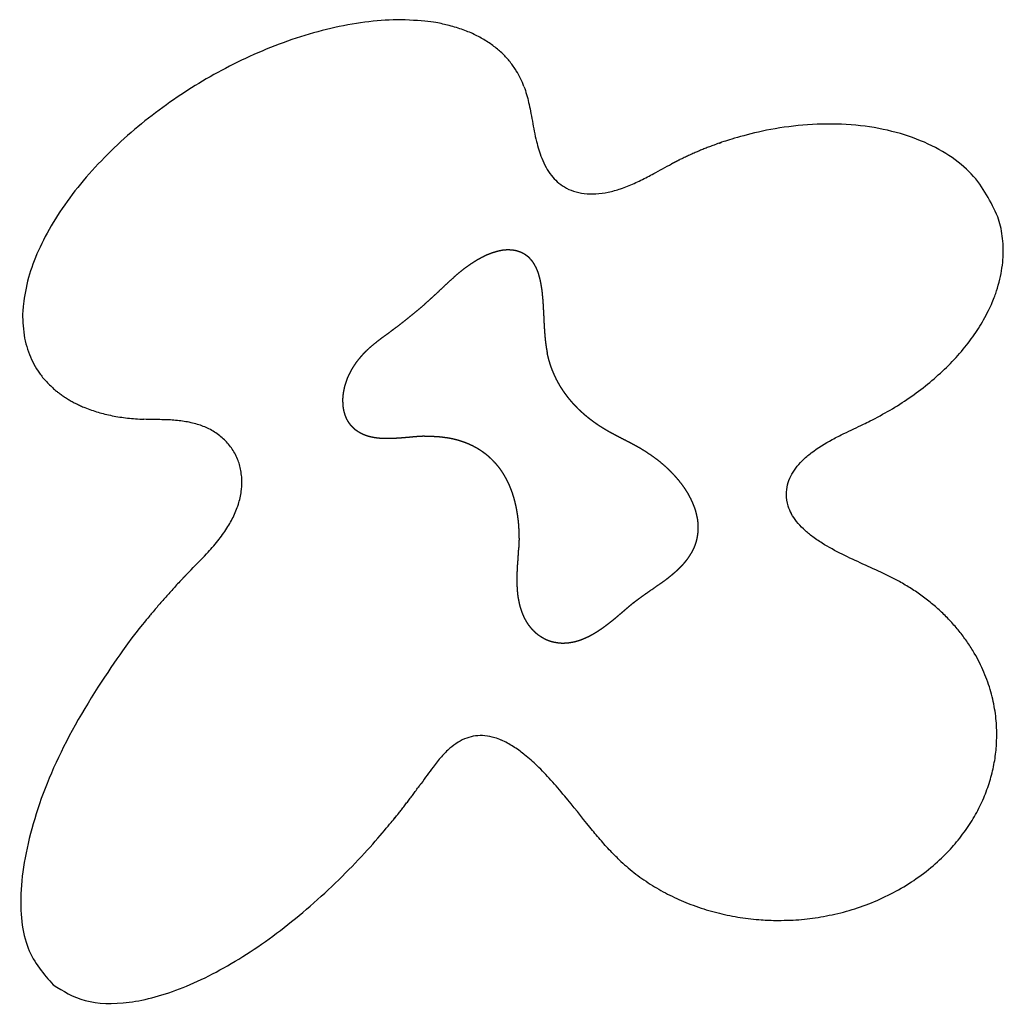
# Model space of a CAD drawing. Units: millimetres. Extents: x 998 to 2782, y 611 to 1873.
# Drawn here: x 1912 to 2015, y 1523 to 1626 of the extents above; entities that cross this region are included whole.
import ezdxf

# ---------------------------------------------------------------- set-up
doc = ezdxf.new("R2010")
doc.units = ezdxf.units.MM
doc.header["$MEASUREMENT"] = 0
doc.layers.add('Make2D$visible$lines', color=7, linetype='Continuous', true_color=0x000000)

msp = doc.modelspace()

# ---------------------------------------------------------------- linework, layer by layer
at = {"layer": 'Make2D$visible$lines'}
for centre, radius, start, end in [((1956.28, 1616.18), 9.25, 20.34, 31.8195), ((1996.14, 1576.56), 3.64, 164.615, 180.5784), ((1996.83, 1576.59), 4.33, 180.8468, 197.0784), ((1996.88, 1576.63), 4.39, 197.4649, 208.8872), ((1960.31, 1545.6), 5.57, 66.1141, 73.6744), ((1958.24, 1541.08), 10.55, 58.176, 65.6676)]:
    msp.add_arc(centre, radius, start, end, dxfattribs=at)
for points, weights, degree, knots in [([(1964.14, 1621.06), (1955.45, 1635.05), (1930.24, 1619.39), (1905.03, 1603.73), (1913.72, 1589.74), (1916.84, 1584.72), (1925, 1584.42)], [1, 0.707106781187, 1, 0.707106781187, 1, 0.870568434213, 0.855530300202], 2, [-6.283185, -6.283185, -6.283185, -4.712389, -4.712389, -3.141593, -3.141593, -2.447447, -2.447447, -2.447447]), ([(2014.76, 1605.69), (2009.58, 1621.4), (1986.06, 1613.64), (1983.17, 1612.68), (1980.47, 1611.26)], [1, 0.707106781187, 1, 0.996546347501, 1], 2, [-6.283185, -6.283185, -6.283185, -4.712389, -4.712389, 1.364465, 1.364465, 1.364465]), ([(1955.59, 1597.49), (1956.12, 1597.98), (1956.64, 1598.48), (1957.16, 1598.97), (1957.7, 1599.45), (1958.24, 1599.93), (1958.82, 1600.36), (1959.2, 1600.65), (1959.61, 1600.91), (1960.01, 1601.18), (1960.43, 1601.4), (1960.72, 1601.55), (1961.01, 1601.69), (1961.3, 1601.82), (1961.6, 1601.92), (1961.81, 1601.99), (1962.01, 1602.05), (1962.22, 1602.11), (1962.43, 1602.16), (1962.57, 1602.18), (1962.71, 1602.21), (1962.85, 1602.23), (1962.99, 1602.24), (1963.13, 1602.25), (1963.27, 1602.25), (1963.42, 1602.25), (1963.56, 1602.24), (1963.7, 1602.23), (1963.84, 1602.21), (1963.98, 1602.19), (1964.12, 1602.16), (1964.21, 1602.14), (1964.3, 1602.11), (1964.4, 1602.08), (1964.48, 1602.05), (1964.57, 1602.02), (1964.66, 1601.98), (1964.75, 1601.94), (1964.83, 1601.9), (1964.9, 1601.86), (1964.98, 1601.81)], [1, 0.999997315149, 1, 0.999812936794, 1, 0.999325598539, 1, 0.999431110433, 1, 0.999078467959, 1, 0.999395827795, 1, 0.999154693826, 1, 0.999519404343, 1, 0.999326790281, 1, 0.999589828493, 1, 0.999483590802, 1, 0.999365634433, 1, 0.999247497035, 1, 0.999184886604, 1, 0.999109793215, 1, 0.999562725787, 1, 0.999518466687, 1, 0.999464420068, 1, 0.999400672675, 1, 0.999488816712, 1], 2, [0, 0, 0, 1.437473, 1.437473, 2.879199, 2.879199, 4.321181, 4.321181, 5.282813, 5.282813, 6.244359, 6.244359, 6.885325, 6.885325, 7.526369, 7.526369, 7.953805, 7.953805, 8.381149, 8.381149, 8.665897, 8.665897, 8.950686, 8.950686, 9.23561, 9.23561, 9.520771, 9.520771, 9.805864, 9.805864, 10.09068, 10.09068, 10.280438, 10.280438, 10.470154, 10.470154, 10.659851, 10.659851, 10.849558, 10.849558, 11.015727, 11.015727, 11.015727]), ([(1964.98, 1601.81), (1964.98, 1601.81), (1964.99, 1601.8), (1965, 1601.8), (1965.05, 1601.77), (1965.1, 1601.73), (1965.15, 1601.69), (1965.2, 1601.66), (1965.25, 1601.62), (1965.3, 1601.58), (1965.35, 1601.54), (1965.4, 1601.49), (1965.44, 1601.45), (1965.49, 1601.4), (1965.53, 1601.36), (1965.57, 1601.31), (1965.62, 1601.27), (1965.66, 1601.22), (1965.7, 1601.17), (1965.74, 1601.12), (1965.78, 1601.07), (1965.81, 1601.02), (1965.85, 1600.97), (1965.89, 1600.92), (1965.92, 1600.86), (1965.96, 1600.81), (1965.99, 1600.76), (1966.02, 1600.7), (1966.05, 1600.65), (1966.08, 1600.59), (1966.11, 1600.53), (1966.14, 1600.48), (1966.17, 1600.42), (1966.2, 1600.36), (1966.22, 1600.31), (1966.25, 1600.25), (1966.27, 1600.19), (1966.3, 1600.13), (1966.32, 1600.07), (1966.35, 1600.01), (1966.37, 1599.96), (1966.39, 1599.9), (1966.41, 1599.84), (1966.43, 1599.78), (1966.45, 1599.72), (1966.47, 1599.66), (1966.49, 1599.6), (1966.51, 1599.53), (1966.52, 1599.47), (1966.54, 1599.41), (1966.56, 1599.35), (1966.57, 1599.29), (1966.59, 1599.23), (1966.6, 1599.17), (1966.62, 1599.11), (1966.67, 1598.9), (1966.71, 1598.69), (1966.74, 1598.48), (1966.78, 1598.27), (1966.81, 1598.06), (1966.84, 1597.84), (1966.86, 1597.63), (1966.88, 1597.42), (1966.9, 1597.21), (1966.92, 1596.99), (1966.94, 1596.78), (1966.95, 1596.57), (1966.98, 1596.09), (1967, 1595.61), (1967.03, 1595.13), (1967.05, 1594.65), (1967.07, 1594.17), (1967.11, 1593.69), (1967.14, 1593.21), (1967.18, 1592.73), (1967.25, 1592.25), (1967.29, 1591.96), (1967.34, 1591.68), (1967.4, 1591.39)], [1, 1, 1, 1, 0.999560603193, 0.999560603193, 1, 0.999604701748, 0.999604701748, 1, 0.999646480102, 0.999646480102, 1, 0.999684126083, 0.999684126083, 1, 0.999716731866, 0.999716731866, 1, 0.999744011486, 0.999744011486, 1, 0.999768702206, 0.999768702206, 1, 0.999798656349, 0.999798656349, 1, 0.999827610141, 0.999827610141, 1, 0.999854199715, 0.999854199715, 1, 0.999878009179, 0.999878009179, 1, 0.999898943921, 0.999898943921, 1, 0.999916960685, 0.999916960685, 1, 0.999929049541, 0.999929049541, 1, 0.999938771803, 0.999938771803, 1, 0.999947840593, 0.999947840593, 1, 1, 1, 1, 0.999671671931, 0.999671671931, 1, 0.999818366258, 0.999818366258, 1, 0.9999092286, 0.9999092286, 1, 0.999957574384, 0.999957574384, 1, 0.999973733967, 0.999973733967, 1, 0.99995582449, 0.99995582449, 1, 0.999623910777, 0.999623910777, 1, 0.999624296578, 0.999624296578, 1], 3, [11.021427, 11.021427, 11.021427, 11.021427, 11.045023, 11.045023, 11.045023, 11.234855, 11.234855, 11.234855, 11.424762, 11.424762, 11.424762, 11.614707, 11.614707, 11.614707, 11.804657, 11.804657, 11.804657, 11.994583, 11.994583, 11.994583, 12.18446, 12.18446, 12.18446, 12.374282, 12.374282, 12.374282, 12.564152, 12.564152, 12.564152, 12.754056, 12.754056, 12.754056, 12.943973, 12.943973, 12.943973, 13.133881, 13.133881, 13.133881, 13.323761, 13.323761, 13.323761, 13.513598, 13.513598, 13.513598, 13.703425, 13.703425, 13.703425, 13.89327, 13.89327, 13.89327, 14.083126, 14.083126, 14.083126, 14.272972, 14.272972, 14.272972, 14.913895, 14.913895, 14.913895, 15.554704, 15.554704, 15.554704, 16.195427, 16.195427, 16.195427, 16.836175, 16.836175, 16.836175, 18.277965, 18.277965, 18.277965, 19.71951, 19.71951, 19.71951, 21.161976, 21.161976, 21.161976, 22.038109, 22.038109, 22.038109, 22.038109]), ([(1955.59, 1597.49), (1955.22, 1597.15), (1954.85, 1596.81), (1954.31, 1596.33), (1953.76, 1595.86), (1953.21, 1595.4), (1952.64, 1594.95), (1952.08, 1594.5), (1951.5, 1594.06), (1951.19, 1593.83), (1950.88, 1593.6)], [1, 0.999944552859, 1, 0.999892895939, 1, 0.999898615413, 1, 0.999903004744, 1, 0.999972580519, 1], 2, [0, 0, 0, 1.009171, 1.009171, 2.45218, 2.45218, 3.896271, 3.896271, 5.341436, 5.341436, 6.118287, 6.118287, 6.118287]), ([(1946.27, 1584.59), (1946.22, 1584.7), (1946.18, 1584.82), (1946.13, 1584.95), (1946.09, 1585.09), (1946.05, 1585.22), (1946.02, 1585.36), (1945.99, 1585.5), (1945.97, 1585.65), (1945.95, 1585.79), (1945.94, 1585.93), (1945.93, 1586.07), (1945.93, 1586.21), (1945.92, 1586.43), (1945.93, 1586.64), (1945.94, 1586.85), (1945.97, 1587.07), (1946, 1587.28), (1946.04, 1587.49), (1946.08, 1587.7), (1946.13, 1587.9), (1946.19, 1588.11), (1946.26, 1588.31), (1946.33, 1588.52), (1946.4, 1588.71), (1946.52, 1589.01), (1946.67, 1589.3), (1946.81, 1589.58), (1946.98, 1589.86), (1947.15, 1590.13), (1947.33, 1590.39), (1947.52, 1590.65), (1947.73, 1590.9), (1947.93, 1591.14), (1948.15, 1591.38), (1948.38, 1591.61), (1948.61, 1591.83), (1948.96, 1592.15), (1949.34, 1592.45), (1949.71, 1592.75), (1950.1, 1593.04), (1950.49, 1593.32), (1950.88, 1593.6)], [1, 0.999487883616, 1, 0.999486230185, 1, 0.999468531382, 1, 0.999418098168, 1, 0.999492315618, 1, 0.999594509032, 1, 0.999265315003, 1, 0.999330872598, 1, 0.999385972376, 1, 0.999463842196, 1, 0.999525425394, 1, 0.999561376657, 1, 0.99908985056, 1, 0.999190986285, 1, 0.999272660569, 1, 0.99935182056, 1, 0.999456637372, 1, 0.999559351112, 1, 0.999360223, 1, 0.999763175012, 1, 0.999996978231, 1], 2, [0, 0, 0, 0.249069, 0.249069, 0.532214, 0.532214, 0.817575, 0.817575, 1.103499, 1.103499, 1.388772, 1.388772, 1.673465, 1.673465, 2.100409, 2.100409, 2.527936, 2.527936, 2.955391, 2.955391, 3.382495, 3.382495, 3.809645, 3.809645, 4.237031, 4.237031, 4.878048, 4.878048, 5.518989, 5.518989, 6.160592, 6.160592, 6.801298, 6.801298, 7.442223, 7.442223, 8.083228, 8.083228, 9.044396, 9.044396, 10.005614, 10.005614, 10.962018, 10.962018, 10.962018]), ([(1973.89, 1583.11), (1973.78, 1583.17), (1973.67, 1583.23), (1973.56, 1583.3), (1973.37, 1583.41), (1973.19, 1583.52), (1973.01, 1583.64), (1972.83, 1583.75), (1972.65, 1583.87), (1972.48, 1584), (1972.3, 1584.12), (1972.13, 1584.25), (1971.96, 1584.38), (1971.79, 1584.51), (1971.62, 1584.64), (1971.46, 1584.78), (1971.29, 1584.92), (1971.13, 1585.06), (1970.97, 1585.21), (1970.82, 1585.35), (1970.66, 1585.5), (1970.51, 1585.66), (1970.45, 1585.72), (1970.38, 1585.79), (1970.31, 1585.86), (1970.25, 1585.93), (1970.19, 1586), (1970.12, 1586.07), (1970.06, 1586.14), (1970, 1586.22), (1969.93, 1586.29), (1969.87, 1586.36), (1969.81, 1586.43), (1969.75, 1586.51), (1969.69, 1586.58), (1969.63, 1586.65), (1969.57, 1586.73), (1969.51, 1586.8), (1969.46, 1586.88), (1969.4, 1586.96), (1969.34, 1587.03), (1969.29, 1587.11), (1969.23, 1587.19), (1969.18, 1587.27), (1969.12, 1587.34), (1969.07, 1587.42), (1969.02, 1587.5), (1968.97, 1587.58), (1968.91, 1587.66), (1968.86, 1587.74), (1968.81, 1587.82), (1968.76, 1587.9), (1968.72, 1587.99), (1968.67, 1588.07), (1968.62, 1588.15), (1968.57, 1588.23), (1968.53, 1588.32), (1968.48, 1588.4), (1968.44, 1588.48), (1968.39, 1588.57), (1968.35, 1588.65), (1968.31, 1588.74), (1968.27, 1588.82), (1968.23, 1588.91), (1968.19, 1589), (1968.15, 1589.08), (1968.11, 1589.17), (1968.07, 1589.26), (1968.03, 1589.34), (1968, 1589.43), (1967.96, 1589.52), (1967.92, 1589.61), (1967.89, 1589.7), (1967.86, 1589.79), (1967.82, 1589.88), (1967.79, 1589.97), (1967.76, 1590.06), (1967.73, 1590.15), (1967.7, 1590.24), (1967.66, 1590.37), (1967.62, 1590.51), (1967.58, 1590.64), (1967.52, 1590.85), (1967.47, 1591.05), (1967.42, 1591.26), (1967.41, 1591.31), (1967.41, 1591.35), (1967.4, 1591.39)], [1, 0.999958748591, 0.999958748591, 1, 0.99987306359, 0.99987306359, 1, 0.999862026348, 0.999862026348, 1, 0.999850113188, 0.999850113188, 1, 0.999837380028, 0.999837380028, 1, 0.999823936114, 0.999823936114, 1, 0.999809956194, 0.999809956194, 1, 0.99996020722, 0.99996020722, 1, 0.999958948027, 0.999958948027, 1, 0.999957693179, 0.999957693179, 1, 0.999956449685, 0.999956449685, 1, 0.999955225116, 0.999955225116, 1, 0.999954027559, 0.999954027559, 1, 0.999952865528, 0.999952865528, 1, 0.999951747872, 0.999951747872, 1, 0.999950683655, 0.999950683655, 1, 0.999949682016, 0.999949682016, 1, 0.999948752017, 0.999948752017, 1, 0.999947902474, 0.999947902474, 1, 0.999947141783, 0.999947141783, 1, 0.999946477743, 0.999946477743, 1, 0.999945917378, 0.999945917378, 1, 0.999945466775, 0.999945466775, 1, 0.999945130934, 0.999945130934, 1, 0.999944913642, 0.999944913642, 1, 0.999944642654, 0.999944642654, 1, 0.999874836525, 0.999874836525, 1, 0.999719733725, 0.999719733725, 1, 1, 1, 1], 3, [0, 0, 0, 0, 0.378058, 0.378058, 0.378058, 1.021891, 1.021891, 1.021891, 1.665832, 1.665832, 1.665832, 2.309867, 2.309867, 2.309867, 2.95398, 2.95398, 2.95398, 3.598153, 3.598153, 3.598153, 4.242363, 4.242363, 4.242363, 4.5278, 4.5278, 4.5278, 4.813238, 4.813238, 4.813238, 5.098674, 5.098674, 5.098674, 5.384108, 5.384108, 5.384108, 5.66954, 5.66954, 5.66954, 5.954967, 5.954967, 5.954967, 6.240389, 6.240389, 6.240389, 6.525805, 6.525805, 6.525805, 6.811213, 6.811213, 6.811213, 7.096614, 7.096614, 7.096614, 7.382005, 7.382005, 7.382005, 7.667386, 7.667386, 7.667386, 7.952756, 7.952756, 7.952756, 8.238115, 8.238115, 8.238115, 8.523462, 8.523462, 8.523462, 8.808795, 8.808795, 8.808795, 9.094116, 9.094116, 9.094116, 9.379423, 9.379423, 9.379423, 9.664262, 9.664262, 9.664262, 10.090293, 10.090293, 10.090293, 10.728436, 10.728436, 10.728436, 10.859155, 10.859155, 10.859155, 10.859155]), ([(1954.5, 1582.63), (1954.44, 1582.63), (1954.39, 1582.63), (1954.33, 1582.63), (1953.85, 1582.61), (1953.37, 1582.57), (1952.89, 1582.52), (1952.57, 1582.49), (1952.25, 1582.47), (1951.94, 1582.44), (1951.62, 1582.42), (1951.3, 1582.4), (1950.98, 1582.39), (1950.66, 1582.38), (1950.33, 1582.38), (1950.01, 1582.4), (1949.95, 1582.4), (1949.89, 1582.41), (1949.82, 1582.41), (1949.76, 1582.42), (1949.7, 1582.42), (1949.64, 1582.43), (1949.57, 1582.44), (1949.51, 1582.45), (1949.45, 1582.45), (1949.38, 1582.46), (1949.32, 1582.47), (1949.26, 1582.48), (1949.2, 1582.49), (1949.13, 1582.5), (1949.07, 1582.51), (1949.01, 1582.53), (1948.95, 1582.54), (1948.89, 1582.55), (1948.82, 1582.57), (1948.76, 1582.58), (1948.7, 1582.6), (1948.64, 1582.61), (1948.58, 1582.63), (1948.52, 1582.65), (1948.46, 1582.67), (1948.4, 1582.69), (1948.34, 1582.71), (1948.28, 1582.73), (1948.22, 1582.75), (1948.16, 1582.78), (1948.1, 1582.8), (1948.05, 1582.83), (1947.99, 1582.85), (1947.93, 1582.88), (1947.87, 1582.91), (1947.82, 1582.94), (1947.76, 1582.97), (1947.71, 1583), (1947.65, 1583.03), (1947.6, 1583.06), (1947.54, 1583.09), (1947.49, 1583.13), (1947.44, 1583.16), (1947.39, 1583.2), (1947.33, 1583.24), (1947.28, 1583.28), (1947.23, 1583.31), (1947.19, 1583.36), (1947.14, 1583.4), (1947.09, 1583.44), (1947.04, 1583.48), (1947, 1583.53), (1946.95, 1583.57), (1946.91, 1583.62), (1946.87, 1583.66), (1946.82, 1583.71), (1946.78, 1583.76), (1946.74, 1583.81), (1946.7, 1583.86), (1946.66, 1583.91), (1946.63, 1583.96), (1946.59, 1584.01), (1946.55, 1584.06), (1946.52, 1584.11), (1946.49, 1584.17), (1946.45, 1584.22), (1946.42, 1584.28), (1946.39, 1584.33), (1946.36, 1584.39), (1946.33, 1584.44), (1946.31, 1584.5), (1946.28, 1584.56), (1946.28, 1584.57), (1946.27, 1584.58), (1946.27, 1584.59)], [1, 1, 1, 1, 1, 1, 1, 0.999986112252, 0.999986112252, 1, 0.999818655331, 0.999818655331, 1, 0.999392365598, 0.999392365598, 1, 1, 1, 1, 0.999950064527, 0.999950064527, 1, 0.999940778075, 0.999940778075, 1, 0.999931022765, 0.999931022765, 1, 0.99992020251, 0.99992020251, 1, 0.999906512392, 0.999906512392, 1, 0.99989096662, 0.99989096662, 1, 0.999873571249, 0.999873571249, 1, 0.999855907156, 0.999855907156, 1, 0.999839716986, 0.999839716986, 1, 0.999821776081, 0.999821776081, 1, 0.999802142317, 0.999802142317, 1, 0.999781051056, 0.999781051056, 1, 0.999758356311, 0.999758356311, 1, 0.999734539136, 0.999734539136, 1, 0.999710550738, 0.999710550738, 1, 0.999708630519, 0.999708630519, 1, 0.999738839729, 0.999738839729, 1, 0.999756875964, 0.999756875964, 1, 0.999762809579, 0.999762809579, 1, 0.999733052826, 0.999733052826, 1, 0.999680700565, 0.999680700565, 1, 0.999681132408, 0.999681132408, 1, 0.999728109934, 0.999728109934, 1, 1, 1, 1], 3, [-20.062645, -20.062645, -20.062645, -20.062645, -19.894881, -19.894881, -19.894881, -18.45238, -18.45238, -18.45238, -17.49073, -17.49073, -17.49073, -16.529939, -16.529939, -16.529939, -15.567666, -15.567666, -15.567666, -15.377877, -15.377877, -15.377877, -15.187989, -15.187989, -15.187989, -14.998137, -14.998137, -14.998137, -14.808327, -14.808327, -14.808327, -14.618524, -14.618524, -14.618524, -14.428683, -14.428683, -14.428683, -14.238818, -14.238818, -14.238818, -14.048942, -14.048942, -14.048942, -13.859053, -13.859053, -13.859053, -13.669147, -13.669147, -13.669147, -13.479238, -13.479238, -13.479238, -13.28934, -13.28934, -13.28934, -13.09946, -13.09946, -13.09946, -12.909603, -12.909603, -12.909603, -12.719788, -12.719788, -12.719788, -12.530036, -12.530036, -12.530036, -12.340222, -12.340222, -12.340222, -12.150181, -12.150181, -12.150181, -11.95988, -11.95988, -11.95988, -11.769283, -11.769283, -11.769283, -11.579069, -11.579069, -11.579069, -11.389922, -11.389922, -11.389922, -11.201734, -11.201734, -11.201734, -11.014273, -11.014273, -11.014273, -10.982397, -10.982397, -10.982397, -10.982397]), ([(1954.5, 1582.63), (1954.51, 1582.63), (1954.51, 1582.63), (1954.52, 1582.63), (1954.66, 1582.64), (1954.81, 1582.64), (1954.95, 1582.64), (1955.09, 1582.64), (1955.24, 1582.64), (1955.38, 1582.63), (1955.52, 1582.63), (1955.66, 1582.62), (1955.81, 1582.61), (1955.95, 1582.6), (1956.09, 1582.59), (1956.24, 1582.58), (1956.38, 1582.56), (1956.52, 1582.54), (1956.66, 1582.52), (1956.8, 1582.5), (1956.95, 1582.48), (1957.09, 1582.46), (1957.23, 1582.43), (1957.37, 1582.4), (1957.51, 1582.37), (1957.65, 1582.34), (1957.79, 1582.3), (1957.92, 1582.27), (1958.06, 1582.23), (1958.2, 1582.19), (1958.34, 1582.14), (1958.47, 1582.1), (1958.61, 1582.05), (1958.74, 1582), (1958.87, 1581.95), (1959.01, 1581.9), (1959.14, 1581.84), (1959.27, 1581.78), (1959.4, 1581.72), (1959.53, 1581.66), (1959.66, 1581.6), (1959.78, 1581.53), (1959.91, 1581.46), (1960.03, 1581.39), (1960.15, 1581.31), (1960.27, 1581.24), (1960.39, 1581.16), (1960.51, 1581.08), (1960.63, 1581), (1960.74, 1580.91), (1960.86, 1580.83), (1960.97, 1580.74), (1961.08, 1580.65), (1961.19, 1580.55), (1961.29, 1580.46), (1961.45, 1580.32), (1961.6, 1580.17), (1961.75, 1580.01), (1961.9, 1579.86), (1962.03, 1579.7), (1962.17, 1579.53), (1962.3, 1579.37), (1962.43, 1579.2), (1962.55, 1579.02), (1962.67, 1578.85), (1962.78, 1578.67), (1962.89, 1578.48), (1962.99, 1578.3), (1963.09, 1578.11), (1963.19, 1577.92), (1963.28, 1577.73), (1963.37, 1577.54), (1963.45, 1577.35), (1963.53, 1577.15), (1963.61, 1576.95), (1963.68, 1576.75), (1963.75, 1576.55), (1963.81, 1576.35), (1963.87, 1576.15), (1963.93, 1575.94), (1963.98, 1575.74), (1964.03, 1575.53), (1964.08, 1575.33), (1964.12, 1575.12), (1964.16, 1574.91), (1964.2, 1574.7), (1964.23, 1574.49), (1964.26, 1574.28), (1964.29, 1574.07), (1964.32, 1573.86), (1964.34, 1573.65), (1964.36, 1573.44), (1964.38, 1573.23), (1964.39, 1573.02), (1964.4, 1572.81), (1964.41, 1572.59), (1964.42, 1572.38), (1964.42, 1572.17), (1964.43, 1571.96), (1964.43, 1571.75), (1964.42, 1571.53), (1964.42, 1571.32), (1964.41, 1571.11), (1964.41, 1571.05), (1964.41, 1570.99), (1964.41, 1570.94)], [1, 1, 1, 1, 0.99992322204, 0.99992322204, 1, 0.999914665463, 0.999914665463, 1, 0.999905129047, 0.999905129047, 1, 0.999894561212, 0.999894561212, 1, 0.999882938766, 0.999882938766, 1, 0.999870281404, 0.999870281404, 1, 0.999856668942, 0.999856668942, 1, 0.999842260043, 0.999842260043, 1, 0.999827309998, 0.999827309998, 1, 0.999812183685, 0.999812183685, 1, 0.999797358559, 0.999797358559, 1, 0.999783412105, 0.999783412105, 1, 0.999770989383, 0.999770989383, 1, 0.999760749724, 0.999760749724, 1, 0.999753297116, 0.999753297116, 1, 0.999749105011, 0.999749105011, 1, 0.999745801981, 0.999745801981, 1, 0.999435509387, 0.999435509387, 1, 0.999461569713, 0.999461569713, 1, 0.999500640149, 0.999500640149, 1, 0.999547959265, 0.999547959265, 1, 0.999598793138, 0.999598793138, 1, 0.999649259405, 0.999649259405, 1, 0.999696672854, 0.999696672854, 1, 0.999739504974, 0.999739504974, 1, 0.999777138852, 0.999777138852, 1, 0.999809574282, 0.999809574282, 1, 0.999837171065, 0.999837171065, 1, 0.999860461173, 0.999860461173, 1, 0.999880027524, 0.999880027524, 1, 0.999896434322, 0.999896434322, 1, 0.999910192426, 0.999910192426, 1, 0.999921746285, 0.999921746285, 1, 1, 1, 1], 3, [-92.425563, -92.425563, -92.425563, -92.425563, -92.404715, -92.404715, -92.404715, -91.975154, -91.975154, -91.975154, -91.545546, -91.545546, -91.545546, -91.1159, -91.1159, -91.1159, -90.686227, -90.686227, -90.686227, -90.256538, -90.256538, -90.256538, -89.826849, -89.826849, -89.826849, -89.397178, -89.397178, -89.397178, -88.967545, -88.967545, -88.967545, -88.537973, -88.537973, -88.537973, -88.108485, -88.108485, -88.108485, -87.679108, -87.679108, -87.679108, -87.249866, -87.249866, -87.249866, -86.820784, -86.820784, -86.820784, -86.391883, -86.391883, -86.391883, -85.963181, -85.963181, -85.963181, -85.53469, -85.53469, -85.53469, -85.108646, -85.108646, -85.108646, -84.470938, -84.470938, -84.470938, -83.833855, -83.833855, -83.833855, -83.197305, -83.197305, -83.197305, -82.561178, -82.561178, -82.561178, -81.925357, -81.925357, -81.925357, -81.289733, -81.289733, -81.289733, -80.654208, -80.654208, -80.654208, -80.018699, -80.018699, -80.018699, -79.383142, -79.383142, -79.383142, -78.747485, -78.747485, -78.747485, -78.111693, -78.111693, -78.111693, -77.47574, -77.47574, -77.47574, -76.839609, -76.839609, -76.839609, -76.203289, -76.203289, -76.203289, -75.566776, -75.566776, -75.566776, -74.930069, -74.930069, -74.930069, -74.758251, -74.758251, -74.758251, -74.758251]), ([(1982.85, 1575.23), (1982.81, 1575.34), (1982.77, 1575.44), (1982.69, 1575.64), (1982.6, 1575.83), (1982.51, 1576.03), (1982.41, 1576.22), (1982.31, 1576.41), (1982.21, 1576.59), (1982.04, 1576.87), (1981.86, 1577.14), (1981.59, 1577.53), (1981.29, 1577.91), (1980.99, 1578.28), (1980.66, 1578.63), (1980.33, 1578.98), (1979.98, 1579.31), (1979.62, 1579.63), (1979.25, 1579.94), (1978.87, 1580.24), (1978.48, 1580.52), (1978.09, 1580.79), (1977.68, 1581.05), (1977.28, 1581.31), (1976.86, 1581.54), (1976.44, 1581.78), (1976.01, 1582), (1975.37, 1582.33), (1974.73, 1582.66), (1974.31, 1582.88), (1973.89, 1583.11)], [1, 0.999900219692, 1, 0.999721881743, 1, 0.999713854002, 1, 0.999710410849, 1, 0.999493683557, 1, 0.999100074259, 1, 0.999243059907, 1, 0.999373248935, 1, 0.999459557958, 1, 0.999542128882, 1, 0.999625480214, 1, 0.999732166605, 1, 0.999860383176, 1, 0.999989907216, 1, 0.999840037855, 1], 2, [0, 0, 0, 0.229789, 0.229789, 0.653895, 0.653895, 1.082351, 1.082351, 1.510891, 1.510891, 2.151681, 2.151681, 3.112858, 3.112858, 4.074331, 4.074331, 5.035919, 5.035919, 5.997283, 5.997283, 6.958838, 6.958838, 7.920205, 7.920205, 8.881146, 8.881146, 9.842464, 9.842464, 11.28348, 11.28348, 12.240162, 12.240162, 12.240162]), ([(1977.18, 1565.67), (1977.62, 1566), (1978.08, 1566.31), (1978.67, 1566.72), (1979.26, 1567.14), (1979.66, 1567.41), (1980.04, 1567.7), (1980.21, 1567.83), (1980.37, 1567.97), (1980.54, 1568.1), (1980.7, 1568.24), (1980.87, 1568.38), (1981.02, 1568.52), (1981.18, 1568.67), (1981.33, 1568.82), (1981.49, 1568.97), (1981.63, 1569.12), (1981.77, 1569.28), (1981.91, 1569.45), (1982.05, 1569.61), (1982.17, 1569.78), (1982.3, 1569.96), (1982.41, 1570.14), (1982.53, 1570.32), (1982.63, 1570.5), (1982.73, 1570.69), (1982.82, 1570.89), (1982.91, 1571.08), (1982.98, 1571.28), (1983.05, 1571.49), (1983.1, 1571.69), (1983.16, 1571.9), (1983.19, 1572.11), (1983.23, 1572.32), (1983.25, 1572.53), (1983.27, 1572.75), (1983.27, 1572.96), (1983.28, 1573.17), (1983.26, 1573.39), (1983.25, 1573.6), (1983.22, 1573.81), (1983.19, 1574.02), (1983.14, 1574.23), (1983.1, 1574.44), (1983.04, 1574.65), (1982.99, 1574.85), (1982.92, 1575.05), (1982.89, 1575.14), (1982.85, 1575.23)], [1, 0.999884254348, 1, 0.999985464227, 1, 0.999830342553, 1, 0.999926940513, 1, 0.999892045455, 1, 0.999848600445, 1, 0.999795552049, 1, 0.999731203087, 1, 0.999652732486, 1, 0.999561256082, 1, 0.999469241321, 1, 0.999375661123, 1, 0.999272776251, 1, 0.999206233625, 1, 0.999142418029, 1, 0.999149239134, 1, 0.999165063323, 1, 0.999188760526, 1, 0.999228752524, 1, 0.999351004385, 1, 0.999487634554, 1, 0.999481098816, 1, 0.999442728164, 1, 0.999916622591, 1], 2, [0, 0, 0, 1.105698, 1.105698, 2.547553, 2.547553, 3.509049, 3.509049, 3.936047, 3.936047, 4.363134, 4.363134, 4.790288, 4.790288, 5.21757, 5.21757, 5.644932, 5.644932, 6.072255, 6.072255, 6.499414, 6.499414, 6.92657, 6.92657, 7.353938, 7.353938, 7.781397, 7.781397, 8.208866, 8.208866, 8.636276, 8.636276, 9.06368, 9.06368, 9.491096, 9.491096, 9.918203, 9.918203, 10.344959, 10.344959, 10.772602, 10.772602, 11.202091, 11.202091, 11.629618, 11.629618, 12.050734, 12.050734, 12.24023, 12.24023, 12.24023]), ([(1967.17, 1561.3), (1967.15, 1561.31), (1967.13, 1561.32), (1967.11, 1561.33), (1967.06, 1561.36), (1967, 1561.39), (1966.95, 1561.42), (1966.87, 1561.47), (1966.79, 1561.52), (1966.71, 1561.57), (1966.63, 1561.62), (1966.55, 1561.67), (1966.47, 1561.73), (1966.39, 1561.79), (1966.32, 1561.85), (1966.25, 1561.91), (1966.18, 1561.97), (1966.11, 1562.04), (1966.04, 1562.1), (1965.94, 1562.2), (1965.84, 1562.31), (1965.75, 1562.42), (1965.66, 1562.52), (1965.57, 1562.64), (1965.48, 1562.75), (1965.4, 1562.87), (1965.32, 1562.99), (1965.25, 1563.11), (1965.18, 1563.23), (1965.11, 1563.36), (1965.04, 1563.48), (1964.98, 1563.61), (1964.92, 1563.74), (1964.86, 1563.87), (1964.81, 1564), (1964.76, 1564.13), (1964.71, 1564.27), (1964.64, 1564.47), (1964.58, 1564.68), (1964.52, 1564.88), (1964.47, 1565.09), (1964.43, 1565.3), (1964.39, 1565.51), (1964.35, 1565.72), (1964.32, 1565.93), (1964.3, 1566.14), (1964.27, 1566.46), (1964.25, 1566.78), (1964.24, 1567.1), (1964.23, 1567.42), (1964.23, 1567.74), (1964.24, 1568.06), (1964.25, 1568.38), (1964.26, 1568.71), (1964.28, 1569.03), (1964.31, 1569.34), (1964.33, 1569.66), (1964.35, 1569.98), (1964.37, 1570.3), (1964.39, 1570.62), (1964.41, 1570.94)], [1, 1, 1, 1, 0.999885737065, 0.999885737065, 1, 0.999741029131, 0.999741029131, 1, 0.999635176148, 0.999635176148, 1, 0.999583076611, 0.999583076611, 1, 0.999641991336, 0.999641991336, 1, 0.999388671573, 0.999388671573, 1, 0.99942638869, 0.99942638869, 1, 0.999455362653, 0.999455362653, 1, 0.999541586318, 0.999541586318, 1, 0.999609340288, 0.999609340288, 1, 0.999659517216, 0.999659517216, 1, 0.999374761947, 0.999374761947, 1, 0.999519923731, 0.999519923731, 1, 0.999640710431, 0.999640710431, 1, 0.999471163773, 0.999471163773, 1, 0.999727354882, 0.999727354882, 1, 0.999908202945, 0.999908202945, 1, 0.99999660488, 0.99999660488, 1, 0.999947020656, 0.999947020656, 1], 3, [-10.700152, -10.700152, -10.700152, -10.700152, -10.625947, -10.625947, -10.625947, -10.438801, -10.438801, -10.438801, -10.155993, -10.155993, -10.155993, -9.86944, -9.86944, -9.86944, -9.583202, -9.583202, -9.583202, -9.298127, -9.298127, -9.298127, -8.871675, -8.871675, -8.871675, -8.444266, -8.444266, -8.444266, -8.016699, -8.016699, -8.016699, -7.589454, -7.589454, -7.589454, -7.162223, -7.162223, -7.162223, -6.734886, -6.734886, -6.734886, -6.093656, -6.093656, -6.093656, -5.452664, -5.452664, -5.452664, -4.811832, -4.811832, -4.811832, -3.850008, -3.850008, -3.850008, -2.889167, -2.889167, -2.889167, -1.92734, -1.92734, -1.92734, -0.967011, -0.967011, -0.967011, -0.010433, -0.010433, -0.010433, -0.010433]), ([(1929.73, 1568.36), (1927.41, 1565.97), (1925.31, 1563.4), (1902.55, 1535.53), (1915.48, 1524.97)], [1, 0.999061935515, 1, 0.707106781187, 1], 2, [0, 0, 0, 6.638757, 6.638757, 8.209553, 8.209553, 8.209553]), ([(1976.47, 1565.14), (1976.29, 1564.99), (1976.11, 1564.84), (1975.93, 1564.69), (1975.68, 1564.48), (1975.44, 1564.27), (1975.2, 1564.06), (1974.96, 1563.86), (1974.71, 1563.65), (1974.47, 1563.44), (1974.3, 1563.31), (1974.14, 1563.17), (1973.97, 1563.04), (1973.8, 1562.91), (1973.63, 1562.78), (1973.46, 1562.65), (1973.29, 1562.52), (1973.11, 1562.4), (1972.94, 1562.28), (1972.76, 1562.16), (1972.58, 1562.04), (1972.4, 1561.93), (1972.21, 1561.82), (1972.03, 1561.72), (1971.84, 1561.62), (1971.78, 1561.59), (1971.73, 1561.56), (1971.67, 1561.53), (1971.61, 1561.51), (1971.55, 1561.48), (1971.5, 1561.45), (1971.44, 1561.43), (1971.38, 1561.4), (1971.32, 1561.38), (1971.27, 1561.35), (1971.21, 1561.33), (1971.15, 1561.3), (1971.09, 1561.28), (1971.03, 1561.26), (1970.97, 1561.23), (1970.91, 1561.21), (1970.85, 1561.19), (1970.79, 1561.17), (1970.73, 1561.15), (1970.67, 1561.13), (1970.61, 1561.11), (1970.55, 1561.09), (1970.49, 1561.08), (1970.43, 1561.06), (1970.37, 1561.04), (1970.31, 1561.03), (1970.24, 1561.01), (1970.18, 1561), (1970.12, 1560.99), (1970.06, 1560.97), (1970, 1560.96), (1969.93, 1560.95), (1969.87, 1560.94), (1969.81, 1560.93), (1969.75, 1560.92), (1969.68, 1560.91), (1969.62, 1560.9), (1969.56, 1560.9), (1969.5, 1560.89), (1969.43, 1560.88), (1969.37, 1560.88), (1969.31, 1560.88), (1969.24, 1560.87), (1969.18, 1560.87), (1969.12, 1560.87), (1969.05, 1560.87), (1968.99, 1560.87), (1968.93, 1560.87), (1968.86, 1560.87), (1968.8, 1560.88), (1968.74, 1560.88), (1968.68, 1560.89), (1968.61, 1560.89), (1968.55, 1560.9), (1968.49, 1560.91), (1968.42, 1560.92), (1968.36, 1560.93), (1968.3, 1560.94), (1968.24, 1560.95), (1968.17, 1560.96), (1968.11, 1560.97), (1968.05, 1560.99), (1967.99, 1561), (1967.92, 1561.02), (1967.86, 1561.03), (1967.8, 1561.05), (1967.74, 1561.07), (1967.68, 1561.09), (1967.62, 1561.11), (1967.56, 1561.13), (1967.5, 1561.15), (1967.45, 1561.17), (1967.39, 1561.2), (1967.33, 1561.22), (1967.28, 1561.25), (1967.24, 1561.27), (1967.21, 1561.28), (1967.17, 1561.3)], [1, 0.999951952666, 0.999951952666, 1, 0.999993220807, 0.999993220807, 1, 0.999981278767, 0.999981278767, 1, 0.999958473956, 0.999958473956, 1, 0.999911614776, 0.999911614776, 1, 0.999847581344, 0.999847581344, 1, 0.999758351097, 0.999758351097, 1, 0.999637644085, 0.999637644085, 1, 1, 1, 1, 1, 1, 1, 0.999950395095, 0.999950395095, 1, 0.999945559578, 0.999945559578, 1, 0.999939962797, 0.999939962797, 1, 0.999933394458, 0.999933394458, 1, 0.99992620433, 0.99992620433, 1, 0.99991838936, 0.99991838936, 1, 0.999911476079, 0.999911476079, 1, 0.999907659998, 0.999907659998, 1, 0.999903306617, 0.999903306617, 1, 0.999898212022, 0.999898212022, 1, 0.999891166428, 0.999891166428, 1, 0.999873666582, 0.999873666582, 1, 0.999854516142, 0.999854516142, 1, 0.999837322323, 0.999837322323, 1, 0.999823627979, 0.999823627979, 1, 0.99984352455, 0.99984352455, 1, 0.999872205259, 0.999872205259, 1, 0.999887800188, 0.999887800188, 1, 0.999892870152, 0.999892870152, 1, 0.999851276308, 0.999851276308, 1, 0.999727275872, 0.999727275872, 1, 0.999692151408, 0.999692151408, 1, 0.999757567225, 0.999757567225, 1, 1, 1, 1], 3, [0, 0, 0, 0, 0.705685, 0.705685, 0.705685, 1.666881, 1.666881, 1.666881, 2.627446, 2.627446, 2.627446, 3.268649, 3.268649, 3.268649, 3.90941, 3.90941, 3.90941, 4.549746, 4.549746, 4.549746, 5.190952, 5.190952, 5.190952, 5.832173, 5.832173, 5.832173, 6.022017, 6.022017, 6.022017, 6.211876, 6.211876, 6.211876, 6.401706, 6.401706, 6.401706, 6.591516, 6.591516, 6.591516, 6.781337, 6.781337, 6.781337, 6.971177, 6.971177, 6.971177, 7.16103, 7.16103, 7.16103, 7.35089, 7.35089, 7.35089, 7.540762, 7.540762, 7.540762, 7.730662, 7.730662, 7.730662, 7.920586, 7.920586, 7.920586, 8.110532, 8.110532, 8.110532, 8.300476, 8.300476, 8.300476, 8.490317, 8.490317, 8.490317, 8.680031, 8.680031, 8.680031, 8.869605, 8.869605, 8.869605, 9.059035, 9.059035, 9.059035, 9.248791, 9.248791, 9.248791, 9.439064, 9.439064, 9.439064, 9.62992, 9.62992, 9.62992, 9.821484, 9.821484, 9.821484, 10.012454, 10.012454, 10.012454, 10.200979, 10.200979, 10.200979, 10.387553, 10.387553, 10.387553, 10.573029, 10.573029, 10.573029, 10.693641, 10.693641, 10.693641, 10.693641]), ([(1976.47, 1565.14), (1976.64, 1565.27), (1976.81, 1565.4), (1976.99, 1565.54), (1977.18, 1565.67)], [1, 0.999953455982, 1, 0.999946857712, 1], 2, [0, 0, 0, 0.4253594, 0.4253594, 0.8840705, 0.8840705, 0.8840705]), ([(1975.14, 1537.95), (1982.12, 1531.47), (1992.49, 1531.76), (2015.19, 1532.4), (2014.64, 1551.74)], [0.854652084367, 0.840868755085, 1, 0.707106781187, 1], 2, [-2.424223, -2.424223, -2.424223, -1.570796, -1.570796, 0, 0, 0]), ([(1915.48, 1524.97), (1928.42, 1514.4), (1951.18, 1542.27), (1952.72, 1544.17), (1954.15, 1546.15)], [1, 0.707106781187, 1, 0.999497576359, 1], 2, [-6.283185, -6.283185, -6.283185, -4.712389, -4.712389, 0.172154, 0.172154, 0.172154])]:
    msp.add_rational_spline(points, weights, degree=degree, knots=knots, dxfattribs=at)
for points, knots in [([(1964.95, 1619.4), (1965.16, 1618.85), (1965.39, 1617.99), (1965.72, 1616.41), (1965.95, 1615.04), (1966.31, 1613.38), (1966.69, 1612.09), (1967.24, 1610.9), (1967.79, 1610.06), (1968.44, 1609.36), (1968.93, 1609), (1969.2, 1608.84)], [0, 0, 0, 0, 1.755031, 2.673178, 4.843268, 5.93028, 7.767375, 8.85349, 9.85587, 10.772215, 11.692597, 11.692597, 11.692597, 11.692597]), ([(1969.2, 1608.84), (1969.5, 1608.65), (1970.18, 1608.35), (1971.3, 1608.1), (1972.54, 1608.08), (1973.82, 1608.26), (1975.18, 1608.65), (1976.55, 1609.2), (1977.7, 1609.76), (1979, 1610.46), (1979.84, 1610.93), (1980.47, 1611.26)], [0, 0, 0, 0, 1.073915, 2.215839, 3.423502, 4.76481, 6.107072, 7.651195, 9.194911, 9.933202, 12.080353, 12.080353, 12.080353, 12.080353]), ([(1935.04, 1579.66), (1934.99, 1579.85), (1934.84, 1580.26), (1934.56, 1580.85), (1934.21, 1581.41), (1933.67, 1582.09), (1932.86, 1582.84), (1931.72, 1583.51), (1930.44, 1583.98), (1929.06, 1584.25), (1927.86, 1584.35), (1926.5, 1584.39), (1925.63, 1584.39), (1925, 1584.42)], [0, 0, 0, 0, 0.610038, 1.294639, 1.946271, 2.595001, 3.892799, 5.236761, 6.534188, 7.972096, 9.454225, 10.149439, 12.051244, 12.051244, 12.051244, 12.051244]), ([(1992.64, 1577.52), (1992.72, 1577.84), (1992.96, 1578.46), (1993.51, 1579.31), (1994.23, 1580.13), (1995.49, 1581.21), (1996.98, 1582.12), (1998.84, 1583.06), (2000.18, 1583.68), (2001.09, 1584.12), (2001.32, 1584.24)], [0, 0, 0, 0, 0.98826, 1.9636, 3.041529, 4.273457, 6.891532, 8.278206, 10.537068, 11.307793, 11.307793, 11.307793, 11.307793]), ([(1929.73, 1568.36), (1930.35, 1569), (1931.41, 1570.05), (1932.76, 1571.59), (1933.73, 1572.92), (1934.49, 1574.26), (1935.02, 1575.63), (1935.3, 1577.01), (1935.32, 1578.15), (1935.2, 1579.02), (1935.1, 1579.45), (1935.04, 1579.66)], [0, 0, 0, 0, 2.685175, 4.494055, 6.137177, 7.616162, 9.096901, 10.522151, 11.833326, 12.502702, 13.151997, 13.151997, 13.151997, 13.151997]), ([(2004.41, 1567.36), (2003.86, 1567.66), (2001.88, 1568.65), (1999.09, 1569.83), (1996.58, 1571.18), (1995.23, 1572.1), (1994.32, 1572.86), (1993.59, 1573.64), (1993.2, 1574.21), (1993.05, 1574.5)], [0, 0, 0, 0, 1.874577, 6.651396, 9.071066, 10.401669, 11.550535, 12.639221, 13.605788, 13.605788, 13.605788, 13.605788]), ([(1961.88, 1550.95), (1961.54, 1551.05), (1960.87, 1551.19), (1959.86, 1551.18), (1958.9, 1550.94), (1957.99, 1550.49), (1957.1, 1549.82), (1956.23, 1548.93), (1955.23, 1547.69), (1954.56, 1546.73), (1954.15, 1546.15)], [0, 0, 0, 0, 1.062093, 2.046171, 2.993881, 4.018748, 5.080652, 6.330859, 7.733428, 9.856482, 9.856482, 9.856482, 9.856482]), ([(1965.02, 1549.17), (1964.99, 1549.19), (1964.61, 1549.49), (1964.22, 1549.78), (1963.81, 1550.04), (1963.81, 1550.04)], [11.85937, 11.85937, 11.85937, 11.85937, 11.937667, 13.02291, 13.027628, 13.027628, 13.027628, 13.027628]), ([(1975.14, 1537.95), (1974.77, 1538.3), (1974.02, 1539.05), (1972.94, 1540.25), (1971.34, 1542.19), (1969.67, 1544.32), (1967.83, 1546.48), (1966.43, 1547.94), (1965.48, 1548.8), (1965.02, 1549.17)], [0, 0, 0, 0, 1.522235, 3.185366, 4.847074, 9.070559, 11.285886, 13.363143, 15.132977, 15.132977, 15.132977, 15.132977])]:
    msp.add_open_spline(points, degree=3, knots=knots, dxfattribs=at)
for points, weights in [([(2001.32, 1584.24), (2018.94, 1593.04), (2014.76, 1605.69)], [0.927026112221, 0.749823785531, 1]), ([(2014.64, 1551.74), (2014.35, 1561.87), (2004.41, 1567.36)], [1, 0.821650619523, 0.860503273599])]:
    msp.add_rational_spline(points, weights, degree=2, dxfattribs=at)
for points in [[(1993.04, 1574.51), (1993.04, 1574.51), (1993.04, 1574.51), (1993.04, 1574.5), (1993.05, 1574.5), (1993.05, 1574.5)], [(1962.59, 1550.68), (1962.59, 1550.69), (1962.58, 1550.69), (1962.58, 1550.69), (1962.57, 1550.69), (1962.57, 1550.69)]]:
    msp.add_open_spline(points, degree=5, dxfattribs=at)

doc.saveas('drawing.dxf')
